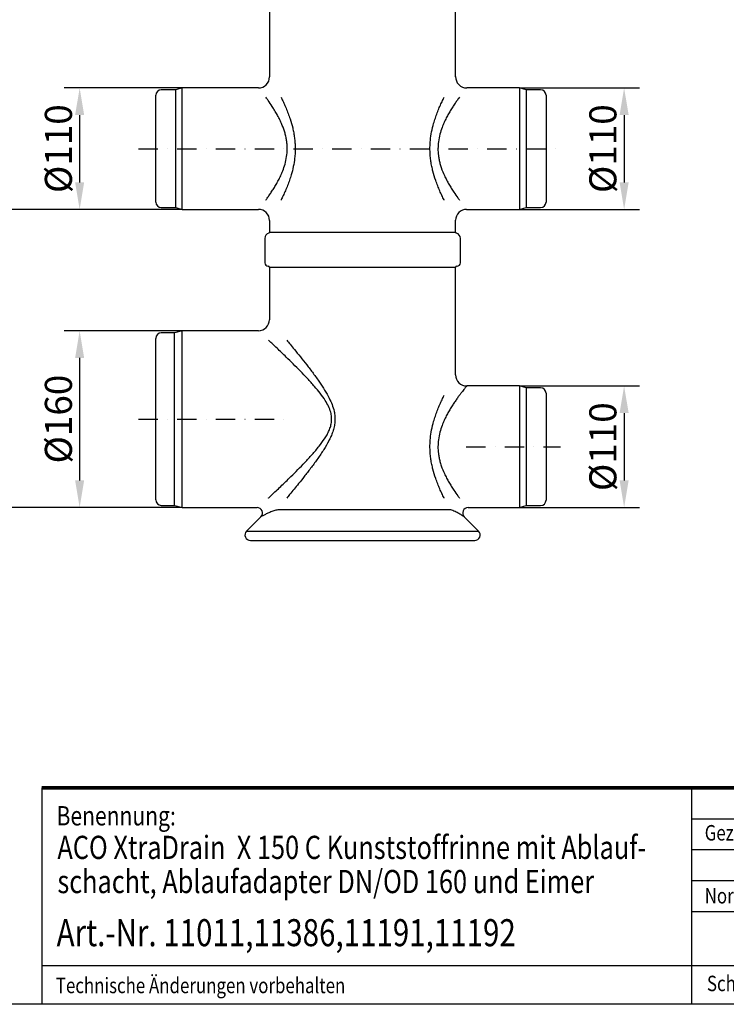
# Model space of a CAD drawing. Extents: x 8 to 2105, y 18 to 1484.
# Drawn here: x 725 to 1365, y 18 to 910 of the extents above; entities that cross this region are included whole.
import ezdxf

# ---------------------------------------------------------------- set-up
doc = ezdxf.new("R2010")
doc.units = 0
doc.header["$LTSCALE"] = 7
doc.header["$MEASUREMENT"] = 0
doc.linetypes.add('AUSGEZOGEN', pattern=[0])
doc.linetypes.add('STRICHPUNKT', pattern=[1, 0.5, -0.25, 0, -0.25])
doc.layers.get('DEFPOINTS').update_dxf_attribs({"linetype": 'CONTINUOUS'})
for name, color, linetype in [('AM_BOR', 7, 'CONTINUOUS'), ('BEMASS', 3, 'CONTINUOUS'), ('DUENN-18', 94, 'CONTINUOUS'), ('KOPF', 12, 'AUSGEZOGEN'), ('MITTE', 1, 'STRICHPUNKT'), ('SICHTBAR', 7, 'CONTINUOUS'), ('TEXT25', 3, 'CONTINUOUS'), ('TEXT35', 132, 'CONTINUOUS')]:
    doc.layers.add(name, color=color, linetype=linetype)
doc.styles.add('BEMSTIL', font='isocp3.shx', dxfattribs={"width": 0.8})
doc.styles.add('TEXT20', font='isocp3.shx', dxfattribs={"width": 0.8, "height": 2})
doc.styles.add('TEXT25', font='isocp3.shx', dxfattribs={"width": 0.8, "height": 2.5})
doc.styles.add('TEXT35', font='isocp3.shx', dxfattribs={"width": 0.8, "height": 3.5})
doc.dimstyles.new('BEMASS', dxfattribs={"dimtxt": 3.5, "dimasz": 3.5, "dimexe": 1.4, "dimexo": 0, "dimgap": 2, "dimtad": 1, "dimtxsty": 'BEMSTIL', "dimcen": 3, "dimclrd": 3, "dimclre": 3, "dimclrt": 3, "dimadec": 0, "dimazin": 0, "dimtfac": 0.875, "dimtmove": 2, "dimatfit": 3, "dimfxl": 0, "dimtolj": 1, "dimlwd": 25, "dimlwe": 25, "dimarcsym": 0})

# ---------------------------------------------------------------- blocks, each defined once
blk = doc.blocks.new('RA_A4_QU')
at = {"layer": 'KOPF'}
blk.add_line((300.4, 2.5), (1.1, 2.5), dxfattribs=at)
blk = doc.blocks.new('SF_WEB')
at = {"layer": 'KOPF'}
for p, q in [((-193.99, 28.02), (-193.99, 0.02)), ((-109.97, 28.02), (-109.97, 0.02)), ((-101.87, 28.02), (-101.87, 12.02)), ((-89.7, 28.02), (-89.7, 12.02)), ((-77.09, 28.02), (-77.09, 0.02)), ((-109.97, 24.02), (-77.09, 24.02)), ((-109.97, 20.02), (-77.09, 20.02)), ((-109.99, 16.02), (0, 16.02)), ((-109.97, 16.02), (-77.09, 16.02)), ((-109.97, 12.02), (-77.09, 12.02)), ((-109.97, 12.02), (-77.09, 12.02)), ((-193.99, 5.02), (0, 5.02))]:
    blk.add_line(p, q, dxfattribs=at)
at = {"layer": 'KOPF', "const_width": 0.5}
blk.add_lwpolyline([(-193.99, 28.02), (0, 28.02)], dxfattribs=at)
at = {"layer": 'DUENN-18', "oblique": 7, "width": 0.8}
for s, height, style, p in [('Datum', 2, 'TEXT20', (-100.15, 25.06)), ('Name', 2, 'TEXT20', (-86.46, 25.06)), ('Benennung:', 2.5, 'TEXT25', (-192.08, 23.15)), ('Gez.', 2, 'TEXT20', (-108.26, 21.2)), ('Norm', 2, 'TEXT20', (-108.26, 13.05)), ('Zeichnung-Nr.', 2, 'TEXT20', (-72.39, 12.92)), ('Technische Änderungen vorbehalten', 2, 'TEXT20', (-192.17, 1.44)), ('Schutzvermerk gemäß DIN 34', 2, 'TEXT20', (-107.97, 1.7)), ('Ers. für:', 2, 'TEXT20', (-74.66, 1.7))]:
    blk.add_text(s, height=height, dxfattribs=dict(at, style=style)).set_placement(p)
at = {"layer": 'TEXT25', "width": 0.8}
for tag, p, height, style in [('F9', (-100.79, 20.82), 2, 'TEXT20'), ('F8', (-87.9, 20.73), 2, 'TEXT20'), ('F53', (-100.82, 16.54), 2, 'TEXT20'), ('F52', (-87.92, 16.76), 2, 'TEXT20'), ('F11', (-63.07, 1.78), 2.5, 'TEXT25')]:
    blk.add_attdef(tag, p, '', height=height, dxfattribs=dict(at, style=style))
at = {"layer": 'TEXT35', "style": 'TEXT35', "width": 0.8}
for tag, p, height in [('F2', (-191.97, 18.81), 3), ('F3', (-191.97, 14.39), 3), ('F13', (-192.07, 7.52), 3.5), ('F1', (-72.31, 7.56), 3.5)]:
    blk.add_attdef(tag, p, '', height=height, dxfattribs=at)
blk = doc.blocks.new('*D3')
at = {"layer": 'BEMASS', "color": 3, "lineweight": 25}
for p, q in [((1177.37, 847.69), (1286.04, 847.69)), ((1272.04, 823.19), (1272.04, 762.19)), ((1177.37, 737.69), (1286.04, 737.69))]:
    blk.add_line(p, q, dxfattribs=at)
at = {"layer": 'BEMASS', "color": 3}
for points in [[(1267.96, 823.19), (1276.13, 823.19), (1272.04, 847.69)], [(1267.96, 762.19), (1276.13, 762.19), (1272.04, 737.69)]]:
    blk.add_solid(points, dxfattribs=at)
at = {"layer": 'DEFPOINTS', "color": 0}
for p in [(1177.37, 847.69), (1177.37, 737.69), (1272.04, 737.69)]:
    blk.add_point(p, dxfattribs=at)
at = {"layer": 'BEMASS', "color": 4, "insert": (1252.79, 792.69), "char_height": 24.5, "attachment_point": 5, "rotation": 90, "style": 'BEMSTIL'}
blk.add_mtext('\\A1;%%c110', dxfattribs=at)
blk = doc.blocks.new('*D4')
at = {"layer": 'BEMASS', "color": 3, "lineweight": 25}
for p, q in [((872.07, 847.69), (765.15, 847.69)), ((779.15, 823.19), (779.15, 762.19)), ((872.07, 737.69), (765.15, 737.69))]:
    blk.add_line(p, q, dxfattribs=at)
at = {"layer": 'BEMASS', "color": 3}
for points in [[(775.06, 823.19), (783.23, 823.19), (779.15, 847.69)], [(775.06, 762.19), (783.23, 762.19), (779.15, 737.69)]]:
    blk.add_solid(points, dxfattribs=at)
at = {"layer": 'DEFPOINTS', "color": 0}
for p in [(872.07, 847.69), (779.15, 737.69), (872.07, 737.69)]:
    blk.add_point(p, dxfattribs=at)
at = {"layer": 'BEMASS', "color": 4, "insert": (759.9, 792.69), "char_height": 24.5, "attachment_point": 5, "rotation": 90, "style": 'BEMSTIL'}
blk.add_mtext('\\A1;%%c110', dxfattribs=at)
blk = doc.blocks.new('*D5')
at = {"layer": 'BEMASS', "color": 3, "lineweight": 25}
for p, q in [((872.07, 627.69), (765.15, 627.69)), ((779.15, 603.19), (779.15, 492.19)), ((872.07, 467.69), (765.15, 467.69))]:
    blk.add_line(p, q, dxfattribs=at)
at = {"layer": 'BEMASS', "color": 3}
for points in [[(775.06, 603.19), (783.23, 603.19), (779.15, 627.69)], [(775.06, 492.19), (783.23, 492.19), (779.15, 467.69)]]:
    blk.add_solid(points, dxfattribs=at)
at = {"layer": 'DEFPOINTS', "color": 0}
for p in [(872.07, 627.69), (779.15, 467.69), (872.07, 467.69)]:
    blk.add_point(p, dxfattribs=at)
at = {"layer": 'BEMASS', "color": 4, "insert": (759.9, 547.69), "char_height": 24.5, "attachment_point": 5, "rotation": 90, "style": 'BEMSTIL'}
blk.add_mtext('\\A1;%%c160', dxfattribs=at)
blk = doc.blocks.new('*D6')
at = {"layer": 'BEMASS', "color": 3, "lineweight": 25}
for p, q in [((1177.37, 577.69), (1286.04, 577.69)), ((1272.04, 553.19), (1272.04, 492.19)), ((1177.37, 467.69), (1286.04, 467.69))]:
    blk.add_line(p, q, dxfattribs=at)
at = {"layer": 'BEMASS', "color": 3}
for points in [[(1267.96, 553.19), (1276.13, 553.19), (1272.04, 577.69)], [(1267.96, 492.19), (1276.13, 492.19), (1272.04, 467.69)]]:
    blk.add_solid(points, dxfattribs=at)
at = {"layer": 'DEFPOINTS', "color": 0}
for p in [(1177.37, 577.69), (1177.37, 467.69), (1272.04, 467.69)]:
    blk.add_point(p, dxfattribs=at)
at = {"layer": 'BEMASS', "color": 4, "insert": (1252.79, 522.69), "char_height": 24.5, "attachment_point": 5, "rotation": 90, "style": 'BEMSTIL'}
blk.add_mtext('\\A1;%%c110', dxfattribs=at)
blk = doc.blocks.new('*D19')
at = {"layer": 'BEMASS', "color": 3, "lineweight": 25}
for p, q in [((935.27, 1160.19), (685.17, 1160.19)), ((699.17, 1135.69), (699.17, 762.19)), ((765.15, 737.69), (685.17, 737.69))]:
    blk.add_line(p, q, dxfattribs=at)
at = {"layer": 'BEMASS', "color": 3}
for points in [[(695.08, 1135.69), (703.25, 1135.69), (699.17, 1160.19)], [(695.08, 762.19), (703.25, 762.19), (699.17, 737.69)]]:
    blk.add_solid(points, dxfattribs=at)
at = {"layer": 'DEFPOINTS', "color": 0}
for p in [(935.27, 1160.19), (699.17, 737.69), (765.15, 737.69)]:
    blk.add_point(p, dxfattribs=at)
at = {"layer": 'BEMASS', "color": 4, "insert": (679.91, 948.94), "char_height": 24.5, "attachment_point": 5, "rotation": 90, "style": 'BEMSTIL'}
blk.add_mtext('\\A1;422', dxfattribs=at)
blk = doc.blocks.new('*D20')
at = {"layer": 'BEMASS', "color": 3, "lineweight": 25}
for p, q in [((685.17, 1160.19), (603.93, 1160.19)), ((617.93, 1135.69), (617.93, 492.19)), ((765.15, 467.69), (603.93, 467.69))]:
    blk.add_line(p, q, dxfattribs=at)
at = {"layer": 'BEMASS', "color": 3}
for points in [[(613.84, 1135.69), (622.01, 1135.69), (617.93, 1160.19)], [(613.84, 492.19), (622.01, 492.19), (617.93, 467.69)]]:
    blk.add_solid(points, dxfattribs=at)
at = {"layer": 'DEFPOINTS', "color": 0}
for p in [(685.17, 1160.19), (617.93, 467.69), (765.15, 467.69)]:
    blk.add_point(p, dxfattribs=at)
at = {"layer": 'BEMASS', "color": 4, "insert": (598.67, 813.94), "char_height": 24.5, "attachment_point": 5, "rotation": 90, "style": 'BEMSTIL'}
blk.add_mtext('\\A1;692', dxfattribs=at)

msp = doc.modelspace()

# ---------------------------------------------------------------- linework, layer by layer
at = {"layer": 'DUENN-18', "lineweight": 30}
for p, q in [((866.07, 739.3), (866.07, 846.08)), ((1183.37, 846.08), (1183.37, 739.3)), ((865.07, 469.56), (865.07, 625.81)), ((1183.37, 576.08), (1183.37, 469.3)), ((930.25, 446.22), (1140.29, 446.22))]:
    msp.add_line(p, q, dxfattribs=at)
for points, knots in [([(947.61, 746.15), (947.89, 746.52), (948.81, 747.77), (950.47, 750.09), (952.64, 753.24), (954.84, 756.65), (957.03, 760.26), (959.14, 764.08), (961.18, 768.19), (963.26, 773.05), (965.2, 778.78), (966.63, 785.39), (967.09, 791.17), (966.96, 795.82), (966.67, 798.76), (966.21, 801.77), (965.57, 804.85), (964.2, 809.76), (962.29, 814.76), (959.94, 819.75), (957.82, 823.72), (955.61, 827.49), (952.88, 831.8), (950.33, 835.51), (948.47, 838.07), (947.77, 839.02), (947.61, 839.23)], [0.1751688, 0.1751688, 0.1751688, 0.1751688, 0.1875269, 0.2156442, 0.2443562, 0.2732525, 0.3007459, 0.3283962, 0.3565773, 0.3849729, 0.4223009, 0.460488, 0.4980412, 0.51743, 0.5369992, 0.546885, 0.5681149, 0.5895266, 0.6334361, 0.6613035, 0.6893681, 0.7179871, 0.746781, 0.7944173, 0.8186532, 0.8255085, 0.8255085, 0.8255085, 0.8255085]), ([(961.43, 839.23), (961.64, 838.81), (962.51, 837.07), (964.04, 833.87), (966.01, 829.44), (967.92, 824.72), (970.03, 818.79), (971.73, 812.88), (972.95, 807.11), (973.66, 802.65), (974.11, 798.12), (974.3, 793.51), (974.21, 788.84), (973.75, 783.1), (972.66, 776.39), (970.96, 769.69), (969.12, 763.98), (967.34, 759.17), (965.41, 754.56), (963.44, 750.23), (962.11, 747.5), (961.45, 746.19), (961.43, 746.15)], [0.236263, 0.236263, 0.236263, 0.236263, 0.2454544, 0.2734977, 0.3017104, 0.3304499, 0.3593767, 0.4042098, 0.4270553, 0.4500419, 0.4727841, 0.4956911, 0.5191308, 0.5427563, 0.5821541, 0.6222924, 0.6501012, 0.6780952, 0.7066296, 0.7353404, 0.7627094, 0.7636774, 0.7636774, 0.7636774, 0.7636774]), ([(1109.11, 746.15), (1109.09, 746.2), (1108.42, 747.52), (1107.1, 750.23), (1105.15, 754.5), (1103.25, 759.06), (1101.07, 764.89), (1099.26, 770.79), (1097.9, 776.64), (1097.09, 781.19), (1096.54, 785.82), (1096.26, 790.54), (1096.27, 795.35), (1096.66, 801.2), (1097.68, 808.01), (1099.32, 814.76), (1101.11, 820.49), (1102.85, 825.29), (1104.73, 829.91), (1106.67, 834.24), (1108.15, 837.3), (1108.95, 838.9), (1109.11, 839.23)], [0.2363159, 0.2363159, 0.2363159, 0.2363159, 0.2374502, 0.2650125, 0.2927383, 0.3209636, 0.3493631, 0.3952892, 0.4186938, 0.4422441, 0.4655956, 0.4891221, 0.5132221, 0.5375256, 0.5771014, 0.6174457, 0.6449717, 0.6726808, 0.7009213, 0.7293333, 0.7564862, 0.7637059, 0.7637059, 0.7637059, 0.7637059]), ([(1122.92, 839.23), (1122.49, 838.65), (1121.41, 837.17), (1119.57, 834.58), (1117.41, 831.39), (1115.22, 827.97), (1113.07, 824.34), (1110.99, 820.52), (1109.01, 816.41), (1106.98, 811.54), (1105.12, 805.77), (1103.82, 799.31), (1103.38, 792.78), (1103.72, 787.38), (1104.46, 782.83), (1105.32, 779.16), (1106.84, 774.17), (1108.88, 769.18), (1111.3, 764.27), (1113.41, 760.43), (1115.6, 756.8), (1118.33, 752.58), (1120.81, 749.03), (1122.44, 746.8), (1122.92, 746.15)], [0.1747077, 0.1747077, 0.1747077, 0.1747077, 0.1940276, 0.2219056, 0.2503468, 0.278964, 0.3061463, 0.3334818, 0.3613409, 0.3894141, 0.4268616, 0.4652119, 0.4993195, 0.5344394, 0.5541025, 0.5759599, 0.598003, 0.64319, 0.6707057, 0.698401, 0.72661, 0.7549858, 0.8038049, 0.8255963, 0.8255963, 0.8255963, 0.8255963]), ([(950.06, 476.15), (950.17, 476.25), (951.14, 477.17), (953.35, 479.24), (956.93, 482.64), (961.15, 486.67), (965.67, 491.03), (970.85, 496.09), (976.66, 501.88), (983.1, 508.5), (989.63, 515.54), (995.68, 522.63), (1000.17, 528.69), (1003.13, 533.51), (1005.04, 537.31), (1006.5, 541.32), (1007.31, 545.48), (1007.33, 549.76), (1006.44, 554.46), (1004.46, 559.46), (1001.19, 565.21), (996.89, 571.19), (991.42, 577.79), (985.37, 584.47), (978.87, 591.26), (972.4, 597.75), (966.72, 603.33), (961.86, 608.02), (957.77, 611.93), (953.92, 615.59), (951.43, 617.94), (950.19, 619.1), (950.06, 619.23)], [0.0843214, 0.0843214, 0.0843214, 0.0843214, 0.0870829, 0.1089149, 0.1368808, 0.1650559, 0.1937892, 0.2226775, 0.2591134, 0.295777, 0.3331021, 0.3706642, 0.4016774, 0.4173968, 0.4332362, 0.4485073, 0.4641507, 0.4792644, 0.4949544, 0.5161923, 0.538022, 0.5680012, 0.5982591, 0.634948, 0.6718505, 0.7094298, 0.7472729, 0.7740864, 0.801038, 0.8284972, 0.8561726, 0.8596137, 0.8596137, 0.8596137, 0.8596137]), ([(966.6, 619.23), (967.57, 618.07), (969.81, 615.37), (973.91, 610.39), (978.95, 604.16), (984.69, 596.92), (990.56, 589.22), (996.06, 581.59), (1000.99, 574.08), (1004.83, 567.36), (1007.75, 560.89), (1009.49, 555.31), (1010.29, 550.04), (1010.28, 545.3), (1009.57, 540.61), (1008.29, 536.16), (1006.61, 531.91), (1004, 526.5), (1000.04, 519.75), (994.69, 511.84), (988.93, 503.99), (983.08, 496.41), (977.8, 489.79), (973.17, 484.09), (969.6, 479.75), (967.46, 477.18), (966.6, 476.15)], [0.2204456, 0.2204456, 0.2204456, 0.2204456, 0.2443495, 0.2744588, 0.3146514, 0.3551377, 0.3964353, 0.4379846, 0.4717745, 0.5057952, 0.5307939, 0.5561927, 0.5746028, 0.5934417, 0.611753, 0.6304149, 0.6480919, 0.6658922, 0.7020361, 0.7421635, 0.7825537, 0.823686, 0.8650841, 0.895672, 0.9262555, 0.9474706, 0.9474706, 0.9474706, 0.9474706]), ([(1129.52, 577.69), (1129.46, 577.62), (1129.34, 577.47), (1128.5, 576.43), (1127.44, 575.11), (1126.32, 573.69), (1125, 571.99), (1123.43, 569.91), (1121.61, 567.46), (1119.57, 564.58), (1117.41, 561.39), (1115.22, 557.97), (1113.07, 554.34), (1110.99, 550.52), (1109.01, 546.41), (1106.98, 541.54), (1105.12, 535.77), (1103.82, 529.31), (1103.38, 522.78), (1103.72, 517.38), (1104.46, 512.83), (1105.32, 509.16), (1106.84, 504.17), (1108.88, 499.18), (1111.3, 494.27), (1113.41, 490.43), (1115.6, 486.8), (1118.33, 482.58), (1120.81, 479.03), (1122.44, 476.8), (1122.92, 476.15)], [0, 0, 0, 0, 0.0378779, 0.0766201, 0.1016364, 0.1268548, 0.152655, 0.1786321, 0.2083576, 0.2382944, 0.2688361, 0.2995669, 0.3287568, 0.3581112, 0.3880278, 0.4181743, 0.4583876, 0.4995703, 0.5361968, 0.5739105, 0.595026, 0.6184975, 0.6421685, 0.6906929, 0.7202408, 0.7499815, 0.780274, 0.8107453, 0.8631701, 0.8865682, 0.8865682, 0.8865682, 0.8865682]), ([(1109.11, 476.15), (1109.09, 476.2), (1108.42, 477.53), (1107.1, 480.23), (1105.15, 484.5), (1103.25, 489.06), (1101.07, 494.89), (1099.26, 500.79), (1097.9, 506.64), (1097.09, 511.19), (1096.54, 515.82), (1096.26, 520.54), (1096.27, 525.35), (1096.66, 531.2), (1097.68, 538.01), (1099.32, 544.76), (1101.11, 550.49), (1102.85, 555.29), (1104.73, 559.91), (1106.67, 564.24), (1108.15, 567.3), (1108.95, 568.9), (1109.11, 569.23)], [0.0679397, 0.0679397, 0.0679397, 0.0679397, 0.0693213, 0.1029607, 0.1367994, 0.171248, 0.205909, 0.261961, 0.2905259, 0.3192687, 0.3477687, 0.3764826, 0.4058961, 0.435558, 0.4838596, 0.5330992, 0.5666941, 0.6005127, 0.6349796, 0.669656, 0.7027957, 0.7116072, 0.7116072, 0.7116072, 0.7116072])]:
    msp.add_open_spline(points, degree=3, knots=knots, dxfattribs=at)
at = {"layer": 'MITTE', "ltscale": 5}
for p, q in [((832.29, 792.69), (1214.44, 792.69)), ((832.29, 547.69), (969.27, 547.69)), ((1128.97, 522.69), (1214.44, 522.69))]:
    msp.add_line(p, q, dxfattribs=at)
at = {"layer": 'SICHTBAR', "color": 7, "linetype": 'Continuous', "lineweight": 30}
for p, q in [((951.02, 921.69), (951.02, 857.69)), ((1119.52, 857.69), (1119.52, 921.69)), ((872.07, 847.69), (866.07, 846.08)), ((941.02, 847.69), (872.07, 847.69)), ((872.07, 737.69), (872.07, 847.69)), ((1177.37, 847.69), (1129.52, 847.69)), ((1183.37, 846.08), (1177.37, 847.69)), ((1177.37, 847.69), (1177.37, 737.69)), ((848.07, 744.3), (848.07, 841.08)), ((866.07, 846.08), (853.07, 846.08)), ((1196.37, 846.08), (1183.37, 846.08)), ((1201.37, 841.08), (1201.37, 744.3)), ((853.07, 739.3), (866.07, 739.3)), ((866.07, 739.3), (872.07, 737.69)), ((872.07, 737.69), (941.04, 737.69)), ((1129.45, 737.69), (1177.37, 737.69)), ((1177.37, 737.69), (1183.37, 739.3)), ((1183.37, 739.3), (1196.37, 739.3)), ((951.02, 727.72), (951.02, 717.19)), ((1119.52, 717.19), (1119.52, 727.78)), ((951.02, 717.19), (1119.52, 717.19)), ((946.77, 711.45), (946.77, 689.19)), ((1123.77, 689.19), (1123.77, 711.45)), ((951.02, 685.19), (951.02, 637.69)), ((1119.52, 685.19), (951.02, 685.19)), ((1119.52, 587.69), (1119.52, 685.19)), ((865.07, 625.81), (853.07, 625.81)), ((872.07, 627.69), (865.07, 625.81)), ((941.02, 627.69), (872.07, 627.69)), ((872.07, 467.69), (872.07, 627.69)), ((848.07, 474.56), (848.07, 620.81)), ((1177.37, 577.69), (1129.52, 577.69)), ((1183.37, 576.08), (1177.37, 577.69)), ((1177.37, 577.69), (1177.37, 467.69)), ((1196.37, 576.08), (1183.37, 576.08)), ((1201.37, 571.08), (1201.37, 474.3)), ((853.07, 469.56), (865.07, 469.56)), ((865.07, 469.56), (872.07, 467.69)), ((872.07, 467.69), (939.77, 467.69)), ((1114.21, 465.53), (959.37, 465.53)), ((1130.79, 467.69), (1177.37, 467.69)), ((1177.37, 467.69), (1183.37, 469.3)), ((1183.37, 469.3), (1196.37, 469.3)), ((943.27, 459.25), (930.25, 446.22)), ((1140.29, 446.22), (1127.27, 459.24)), ((933.79, 437.69), (1136.75, 437.69))]:
    msp.add_line(p, q, dxfattribs=at)
for centre, radius, start, end in [((941.08, 857.63), 9.93, 269.64133, 0.28824), ((1129.48, 857.65), 9.96, 177.25895, 270.213), ((853.07, 841.08), 5, 90, 180), ((1196.37, 841.08), 5, 0, 90), ((853.07, 744.3), 5, 180, 270), ((1196.37, 744.3), 5, 270, 0), ((941.12, 727.77), 9.89, 359.72433, 90.45592), ((1129.45, 727.73), 9.93, 89.9812, 179.73887), ((951.77, 711.45), 5, 106.95776, 180), ((950.02, 717.19), 1, 286.95776, 0), ((1120.52, 717.19), 1, 180, 253.04224), ((1118.77, 711.45), 5, 0, 73.04224), ((949.77, 689.19), 3, 180, 270), ((1120.77, 689.19), 3, 270, 0), ((950.02, 685.19), 1, 0, 90), ((1120.52, 685.19), 1, 90, 180), ((941.1, 637.6), 9.89, 269.52268, 0.5018), ((853.07, 620.81), 5, 90, 180), ((1129.46, 587.62), 9.93, 179.74298, 270.31742), ((1196.37, 571.08), 5, 0, 90), ((853.07, 474.56), 5, 180, 270), ((1196.37, 474.3), 5, 270, 0), ((939.64, 462.69), 5, 316.5773, 88.56549), ((1130.89, 462.69), 5, 91.14483, 223.52487), ((933.79, 442.69), 5, 135, 270), ((1136.75, 442.69), 5, 270, 45)]:
    msp.add_arc(centre, radius, start, end, dxfattribs=at)
for points, knots in [([(959.37, 465.53), (958.8, 465.48), (957.65, 465.38), (955.15, 464.68), (952.1, 463.57), (948.73, 462.07), (946.95, 461.15), (946.06, 460.69)], [0, 0, 0, 0, 0.123133, 0.247435, 0.497884, 0.748162, 1, 1, 1, 1]), ([(1124.88, 460.7), (1123.87, 461.3), (1121.84, 462.52), (1118.63, 464.14), (1115.96, 465.25), (1114.79, 465.43), (1114.21, 465.53)], [0, 0, 0, 0, 0.330349, 0.663428, 0.830923, 1, 1, 1, 1]), ([(946.06, 460.69), (945.38, 460.33), (944, 459.59), (943.15, 459.13), (943.27, 459.2), (943.3, 459.22)], [0, 0, 0, 0, 0.419736, 0.851625, 1, 1, 1, 1]), ([(1127.25, 459.22), (1127.27, 459.21), (1127.34, 459.16), (1126.58, 459.64), (1125.45, 460.34), (1124.88, 460.7)], [0, 0, 0, 0, 0.194612, 0.59126, 1, 1, 1, 1])]:
    msp.add_open_spline(points, degree=3, knots=knots, dxfattribs=at)

# ---------------------------------------------------------------- block references
at = {"layer": 'AM_BOR', "xscale": 7, "yscale": 7, "zscale": 7}
msp.add_blockref('RA_A4_QU', (0, 0), dxfattribs=at)
msp.add_blockref('SF_WEB', (2102.8, 17.5), dxfattribs=at).add_auto_attribs({'F2': 'ACO XtraDrain  X 150 C Kunststoffrinne mit Ablauf-', 'F3': 'schacht, Ablaufadapter DN/OD 160 und Eimer', 'F53': '30.06.2011', 'F9': '18.02.2009', 'F13': 'Art.-Nr. 11011,11386,11191,11192', 'F1': 'G1-M01-1225-3'})

# ---------------------------------------------------------------- dimensions: what is measured, and where the dimension line sits
at = {"layer": 'BEMASS'}
for base, p1, p2, picture, middle in [((617.92507, 467.68826), (685.16568, 1160.18825), (765.14731, 467.68826), '*D20', (598.66673, 813.93826)), ((699.16568, 737.68827), (935.26945, 1160.18825), (765.14731, 737.68827), '*D19', (679.91327, 948.93826))]:
    dim = msp.add_linear_dim(base=base, p1=p1, p2=p2, angle=90, dimstyle='BEMASS', override={"dimscale": 7, "dimexe": 2, "dimgap": 1, "dimdec": 0, "dimclrt": 4, "dimtdec": 0, "dimtmove": 0, "dimatfit": 0}, dxfattribs=at)
    dim.commit()
    dim.dimension.update_dxf_attribs({"geometry": picture, "text_midpoint": middle})
for base, p1, p2, text, picture, middle in [((779.15, 737.69), (872.07, 847.69), (872.07, 737.69), '%%c110', '*D4', (759.9, 792.69)), ((1272.04, 737.69), (1177.37, 847.69), (1177.37, 737.69), '%%c110', '*D3', (1252.79, 792.69)), ((779.15, 467.69), (872.07, 627.69), (872.07, 467.69), '%%c160', '*D5', (759.9, 547.69)), ((1272.04, 467.69), (1177.37, 577.69), (1177.37, 467.69), '%%c110', '*D6', (1252.79, 522.69))]:
    dim = msp.add_linear_dim(base=base, p1=p1, p2=p2, angle=90, text=text, dimstyle='BEMASS', override={"dimscale": 7, "dimexe": 2, "dimgap": 1, "dimdec": 0, "dimclrt": 4, "dimtdec": 0, "dimtmove": 0, "dimatfit": 0}, dxfattribs=at)
    dim.commit()
    dim.dimension.update_dxf_attribs({"geometry": picture, "text_midpoint": middle})

doc.saveas('drawing.dxf')
